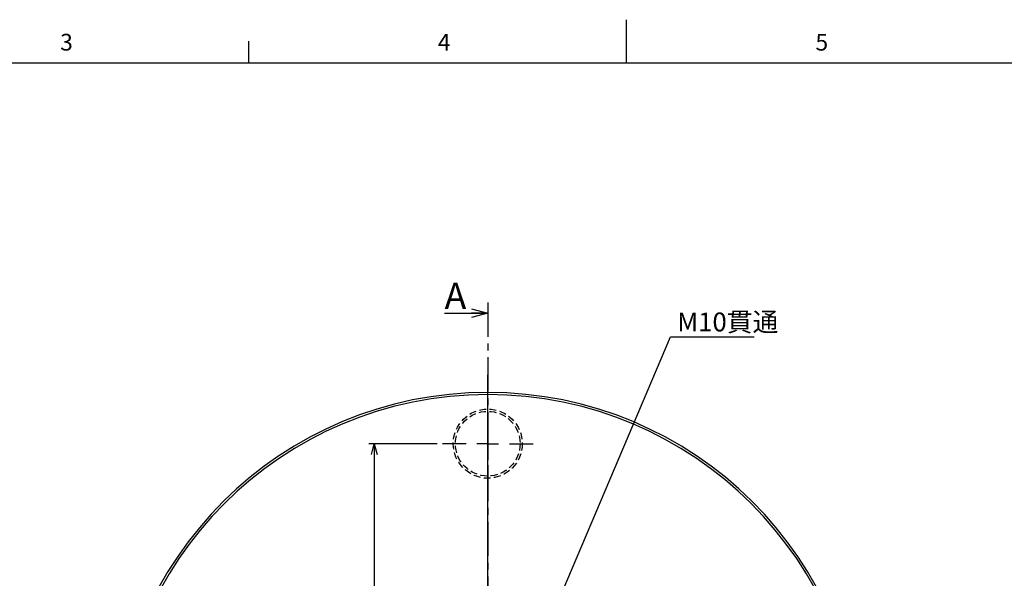
# Model space of a CAD drawing. Extents: x 2 to 594, y 2 to 418.
# Drawn here: x 185 to 367, y 314 to 418 of the extents above; entities that cross this region are included whole.
import ezdxf

# ---------------------------------------------------------------- set-up
doc = ezdxf.new("R2010")
doc.units = 0
doc.linetypes.add('CENTER', pattern=[10.16, 6.35, -1.27, 1.27, -1.27])
doc.linetypes.add('HIDDEN', pattern=[1.905, 1.27, -0.635])
doc.layers.get('0').update_dxf_attribs({"linetype": 'CONTINUOUS'})
doc.layers.add('ﾚｲﾔｰ1', color=7, linetype='CONTINUOUS')
doc.styles.add('SLDTEXTSTYLE0', font='TXT', dxfattribs={"width": 0.7, "bigfont": 'bigfont'})
doc.dimstyles.new('SLDDIMSTYLE0', dxfattribs={"dimtxt": 3.5, "dimasz": 2, "dimexe": 0, "dimexo": 0.0625, "dimgap": 0.875, "dimtad": 0, "dimtih": 1, "dimtoh": 1, "dimdec": 6, "dimrnd": 1e-09, "dimzin": 12, "dimtxsty": 'SLDTEXTSTYLE0', "dimblk1": 'OPEN30', "dimblk2": 'OPEN30', "dimsah": 1, "dimcen": 0, "dimazin": 3, "dimtfac": 1, "dimtdec": 3, "dimtofl": 0, "dimtmove": 0, "dimatfit": 3, "dimtolj": 1, "dimtzin": 12})
doc.dimstyles.new('SLDDIMSTYLE1', dxfattribs={"dimtxt": 3.5, "dimasz": 2, "dimexe": 0, "dimexo": 0.0625, "dimgap": 0.875, "dimtad": 3, "dimdec": 3, "dimrnd": 1e-09, "dimzin": 12, "dimtxsty": 'SLDTEXTSTYLE0', "dimblk1": 'OPEN30', "dimblk2": 'OPEN30', "dimsah": 1, "dimcen": 0.09, "dimazin": 3, "dimtfac": 1, "dimtdec": 3, "dimtofl": 0, "dimtmove": 0, "dimatfit": 3, "dimtolj": 1, "dimtzin": 12})

# ---------------------------------------------------------------- blocks, each defined once
blk = doc.blocks.new('_OPEN30')
at = {"color": 0, "linetype": 'BYBLOCK'}
for p, q in [((-1, 0.267949), (0, 0)), ((0, 0), (-1, -0.267949)), ((0, 0), (-1, 0))]:
    blk.add_line(p, q, dxfattribs=at)
blk = doc.blocks.new('_D')
at = {"color": 7, "linetype": 'CONTINUOUS'}
for p, q in [((273.39, 284.43), (305.13, 359.21)), ((305.13, 359.21), (320.64, 359.21))]:
    blk.add_line(p, q, dxfattribs=at)
at = {"color": 7, "linetype": 'CONTINUOUS', "xscale": 2, "yscale": 2, "rotation": 247.0008277491571}
blk.add_blockref('_OPEN30', (273.39, 284.43, 7.54), dxfattribs=at)
at = {"color": 7, "linetype": 'CONTINUOUS', "insert": (306.38, 363.72), "char_height": 3.5, "attachment_point": 1, "style": 'SLDTEXTSTYLE0'}
blk.add_mtext('M10貫通', dxfattribs=at)
blk = doc.blocks.new('_D_1')
at = {"color": 7, "linetype": 'CONTINUOUS'}
for p, q in [((261.86, 339.41), (249.23, 339.41)), ((250.23, 339.41), (250.23, 279.41))]:
    blk.add_line(p, q, dxfattribs=at)
at = {"color": 7, "linetype": 'CONTINUOUS', "xscale": 2, "yscale": 2}
for p, rotation in [((250.23, 339.41, 7.54), 90.0000000000004), ((250.23, 279.41, 7.54), 270.0000000000004)]:
    blk.add_blockref('_OPEN30', p, dxfattribs=dict(at, rotation=rotation))
at = {"color": 7, "linetype": 'CONTINUOUS', "insert": (245.72, 306.17), "char_height": 3.5, "attachment_point": 1, "rotation": 90, "style": 'SLDTEXTSTYLE0'}
blk.add_mtext('60', dxfattribs=at)
blk = doc.blocks.new('SW_CENTERMARKSYMBOL_0')
at = {"color": 0, "linetype": 'CONTINUOUS'}
for p, q in [((0, 4), (0, 72.79)), ((0, 0), (0, 2)), ((-4, 0), (-73.64, 0)), ((0, 0), (-2, 0)), ((0, 0), (0, -2)), ((0, 0), (2, 0)), ((4, 0), (73.01, 0)), ((0, -4), (0, -74.3))]:
    blk.add_line(p, q, dxfattribs=at)
blk = doc.blocks.new('SW_CENTERMARKSYMBOL_1')
at = {"color": 0, "linetype": 'CONTINUOUS'}
for p, q in [((0, 4), (0, 8.4)), ((0, 0), (0, 2)), ((-4, 0), (-8.4, 0)), ((0, 0), (-2, 0)), ((0, 0), (0, -2)), ((0, 0), (2, 0)), ((4, 0), (8.4, 0)), ((0, -4), (0, -8.4))]:
    blk.add_line(p, q, dxfattribs=at)

msp = doc.modelspace()

# ---------------------------------------------------------------- linework, layer by layer
at = {"color": 7, "linetype": 'CONTINUOUS'}
for p, q in [((297, 410), (297, 418)), ((227, 410), (227, 414)), ((263.2570296, 363.5891983), (271.2570296, 363.5891983))]:
    msp.add_line(p, q, dxfattribs=at)
at = {"color": 7, "linetype": 'CENTER'}
msp.add_line((271.2570296, 365.5891983), (271.2570296, 193.2291983), dxfattribs=at)
at = {"color": 7, "linetype": 'HIDDEN'}
for radius in [6.4, 6, 6]:
    msp.add_circle((271.2570296, 339.4091983), radius, dxfattribs=at)
at = {"color": 7, "linetype": 'CONTINUOUS'}
for radius, start, end in [(69.5, 0.412203408, 179.587796592), (69.1, 0.084346474, 179.915653526)]:
    msp.add_arc((271.2570296, 279.4091983), radius, start, end, dxfattribs=at)
at = {"layer": 'ﾚｲﾔｰ1', "color": 7, "linetype": 'CONTINUOUS'}
msp.add_line((22, 410), (582, 410), dxfattribs=at)

# ---------------------------------------------------------------- block references
at = {"color": 7, "linetype": 'CONTINUOUS', "xscale": 3, "yscale": 3}
msp.add_blockref('_OPEN30', (271.2570296, 363.5891983), dxfattribs=at)
at = {"color": 7, "linetype": 'CONTINUOUS'}
for name, p in [('SW_CENTERMARKSYMBOL_0', (271.2570296, 279.4091983)), ('SW_CENTERMARKSYMBOL_1', (271.2570296, 339.4091983))]:
    msp.add_blockref(name, p, dxfattribs=at)

# ---------------------------------------------------------------- texts
at = {"color": 7, "linetype": 'CONTINUOUS', "attachment_point": 1, "style": 'SLDTEXTSTYLE0'}
for s, insert, char_height in [('3', (192, 415.3761104), 3.1000004), ('4', (262, 415.3761104), 3.1000004), ('5', (332, 415.3761104), 3.1000004), ('A', (263.2570296, 369.2299974), 4.8506944)]:
    msp.add_mtext(s, dxfattribs=dict(at, insert=insert, char_height=char_height))

# ---------------------------------------------------------------- dimensions: what is measured, and where the dimension line sits
at = {"color": 7, "linetype": 'CONTINUOUS'}
dim = msp.add_diameter_dim_2p(p1=(269.1276174, 274.392416), p2=(273.3864418, 284.4259805), text='M10貫通\\P', dimstyle='SLDDIMSTYLE0', override={"dimpost": '<>'}, dxfattribs=at)
dim.commit()
dim.dimension.update_dxf_attribs({"geometry": '_D', "text_midpoint": (313.506615, 361.2437343), "dimtype": 163})
dim = msp.add_linear_dim(base=(250.2268212, 279.4091983), p1=(262.8570296, 339.4091983), p2=(197.6217458, 279.4091983), angle=90, dimstyle='SLDDIMSTYLE1', dxfattribs=at)
dim.commit()
dim.dimension.update_dxf_attribs({"geometry": '_D_1', "text_midpoint": (250.2268212, 308.206585), "dimtype": 160})

doc.saveas('drawing.dxf')
